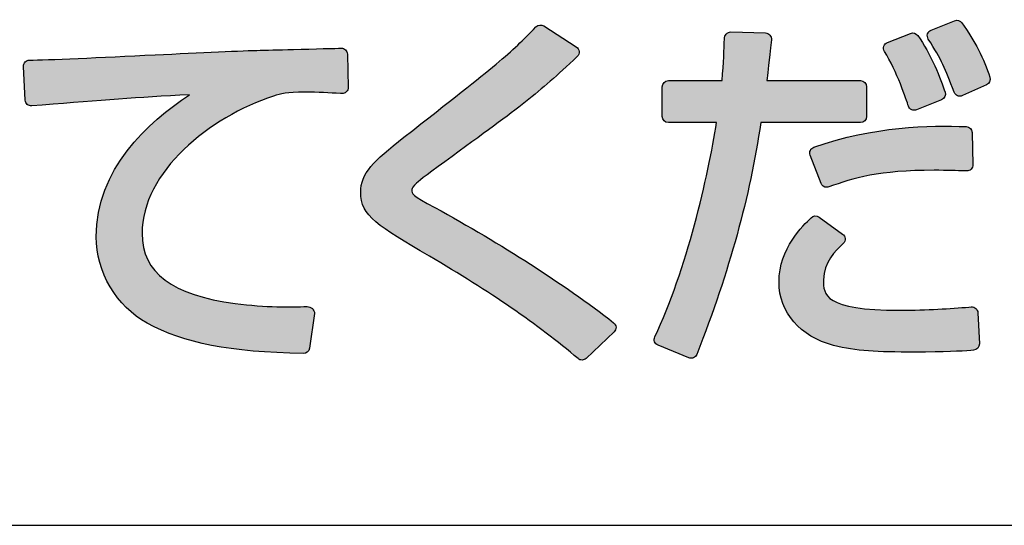
# Model space of a CAD drawing. Extents: x 0 to 1750, y 0 to 2612.
# Drawn here: x 236 to 243, y 188 to 192 of the extents above; entities that cross this region are included whole.
import ezdxf

# ---------------------------------------------------------------- set-up
doc = ezdxf.new("R2010")
doc.units = 0
doc.layers.add('YKK_13', color=4, linetype='CONTINUOUS', lineweight=30)

msp = doc.modelspace()

# ---------------------------------------------------------------- hatches: boundary and pattern name
at = {"layer": 'YKK_13'}
h = msp.add_hatch(color=256, dxfattribs=at)
h.dxf.hatch_style = 2
edge = h.paths.add_edge_path()
edge.add_spline(control_points=[(242.3818, 191.9952), (242.3818, 191.9952), (242.2145, 191.9283), (242.2145, 191.9283), (242.2024, 191.9236), (242.193, 191.9136), (242.1891, 191.9011), (242.1851, 191.8886), (242.1868, 191.8751), (242.194, 191.8641), (242.2907, 191.7139), (242.3127, 191.6564), (242.3779, 191.4858), (242.3822, 191.4746), (242.3909, 191.4656), (242.402, 191.461), (242.4073, 191.4588), (242.4131, 191.4577), (242.4187, 191.4577), (242.4249, 191.4577), (242.4308, 191.459), (242.4366, 191.4615), (242.4366, 191.4615), (242.6091, 191.5388), (242.6091, 191.5388), (242.6294, 191.5478), (242.6396, 191.5708), (242.6328, 191.592), (242.5905, 191.7243), (242.5252, 191.8512), (242.4337, 191.98), (242.4218, 191.9964), (242.4006, 192.0028), (242.3818, 191.9952)], knot_values=[0, 0, 0, 0, 1, 1, 1, 2, 2, 2, 3, 3, 3, 4, 4, 4, 5, 5, 5, 6, 6, 6, 7, 7, 7, 8, 8, 8, 9, 9, 9, 10, 10, 10, 11, 11, 11, 11], degree=3, periodic=0)
at = {"layer": 'YKK_13', "linetype": 'ByBlock', "lineweight": -2}
h = msp.add_hatch(color=256, dxfattribs=at)
h.dxf.hatch_style = 2
edge = h.paths.add_edge_path()
edge.add_spline(control_points=[(242.3818, 191.9952), (242.3818, 191.9952), (242.2145, 191.9283), (242.2145, 191.9283), (242.2024, 191.9236), (242.193, 191.9136), (242.1891, 191.9011), (242.1851, 191.8886), (242.1868, 191.8751), (242.194, 191.8641), (242.2907, 191.7139), (242.3127, 191.6564), (242.3779, 191.4858), (242.3822, 191.4746), (242.3909, 191.4656), (242.402, 191.461), (242.4073, 191.4588), (242.4131, 191.4577), (242.4187, 191.4577), (242.4249, 191.4577), (242.4308, 191.459), (242.4366, 191.4615), (242.4366, 191.4615), (242.6091, 191.5388), (242.6091, 191.5388), (242.6294, 191.5478), (242.6396, 191.5708), (242.6328, 191.592), (242.5905, 191.7243), (242.5252, 191.8512), (242.4337, 191.98), (242.4218, 191.9964), (242.4006, 192.0028), (242.3818, 191.9952)], knot_values=[0, 0, 0, 0, 1, 1, 1, 2, 2, 2, 3, 3, 3, 4, 4, 4, 5, 5, 5, 6, 6, 6, 7, 7, 7, 8, 8, 8, 9, 9, 9, 10, 10, 10, 11, 11, 11, 11], degree=3, periodic=0)
at = {"layer": 'YKK_13'}
h = msp.add_hatch(color=256, dxfattribs=at)
h.dxf.hatch_style = 2
edge = h.paths.add_edge_path()
edge.add_spline(control_points=[(238.6797, 190.6644), (238.5148, 190.7525), (238.5148, 190.7658), (238.5148, 190.7879), (238.5148, 190.7929), (238.5148, 190.8034), (238.5355, 190.824), (238.5517, 190.8402), (238.574, 190.8625), (238.703, 190.9561), (238.703, 190.9561), (238.7501, 190.9905), (238.7501, 190.9905), (239.3244, 191.4086), (239.3982, 191.4623), (239.6934, 191.7399), (239.7033, 191.7491), (239.7082, 191.7624), (239.7071, 191.7757), (239.7059, 191.7891), (239.6985, 191.8012), (239.6872, 191.8085), (239.6872, 191.8085), (239.4556, 191.958), (239.4556, 191.958), (239.4378, 191.9692), (239.4148, 191.9665), (239.4002, 191.9516), (239.2117, 191.7555), (239.1431, 191.7004), (238.4597, 191.1649), (238.2409, 190.9929), (238.1518, 190.9093), (238.1518, 190.7725), (238.1518, 190.6044), (238.2754, 190.5321), (238.6423, 190.3175), (239.0733, 190.0647), (239.4095, 189.8329), (239.6999, 189.5879), (239.7081, 189.581), (239.718, 189.5776), (239.7281, 189.5776), (239.739, 189.5776), (239.7497, 189.5816), (239.7581, 189.5896), (239.7581, 189.5896), (239.9563, 189.7777), (239.9563, 189.7777), (239.9655, 189.7864), (239.9705, 189.7988), (239.97, 189.8115), (239.9693, 189.8243), (239.9632, 189.8361), (239.9529, 189.8439), (239.5896, 190.1244), (239.1614, 190.4003), (238.6797, 190.6644)], knot_values=[0, 0, 0, 0, 1, 1, 1, 2, 2, 2, 3, 3, 3, 4, 4, 4, 5, 5, 5, 6, 6, 6, 7, 7, 7, 8, 8, 8, 9, 9, 9, 10, 10, 10, 11, 11, 11, 12, 12, 12, 13, 13, 13, 14, 14, 14, 15, 15, 15, 16, 16, 16, 17, 17, 17, 18, 18, 18, 19, 19, 19, 19], degree=3, periodic=0)
at = {"layer": 'YKK_13', "linetype": 'ByBlock', "lineweight": -2}
h = msp.add_hatch(color=256, dxfattribs=at)
h.dxf.hatch_style = 2
edge = h.paths.add_edge_path()
edge.add_spline(control_points=[(238.6797, 190.6644), (238.5148, 190.7525), (238.5148, 190.7658), (238.5148, 190.7879), (238.5148, 190.7929), (238.5148, 190.8034), (238.5355, 190.824), (238.5517, 190.8402), (238.574, 190.8625), (238.703, 190.9561), (238.703, 190.9561), (238.7501, 190.9905), (238.7501, 190.9905), (239.3244, 191.4086), (239.3982, 191.4623), (239.6934, 191.7399), (239.7033, 191.7491), (239.7082, 191.7624), (239.7071, 191.7757), (239.7059, 191.7891), (239.6985, 191.8012), (239.6872, 191.8085), (239.6872, 191.8085), (239.4556, 191.958), (239.4556, 191.958), (239.4378, 191.9692), (239.4148, 191.9665), (239.4002, 191.9516), (239.2117, 191.7555), (239.1431, 191.7004), (238.4597, 191.1649), (238.2409, 190.9929), (238.1518, 190.9093), (238.1518, 190.7725), (238.1518, 190.6044), (238.2754, 190.5321), (238.6423, 190.3175), (239.0733, 190.0647), (239.4095, 189.8329), (239.6999, 189.5879), (239.7081, 189.581), (239.718, 189.5776), (239.7281, 189.5776), (239.739, 189.5776), (239.7497, 189.5816), (239.7581, 189.5896), (239.7581, 189.5896), (239.9563, 189.7777), (239.9563, 189.7777), (239.9655, 189.7864), (239.9705, 189.7988), (239.97, 189.8115), (239.9693, 189.8243), (239.9632, 189.8361), (239.9529, 189.8439), (239.5896, 190.1244), (239.1614, 190.4003), (238.6797, 190.6644)], knot_values=[0, 0, 0, 0, 1, 1, 1, 2, 2, 2, 3, 3, 3, 4, 4, 4, 5, 5, 5, 6, 6, 6, 7, 7, 7, 8, 8, 8, 9, 9, 9, 10, 10, 10, 11, 11, 11, 12, 12, 12, 13, 13, 13, 14, 14, 14, 15, 15, 15, 16, 16, 16, 17, 17, 17, 18, 18, 18, 19, 19, 19, 19], degree=3, periodic=0)
at = {"layer": 'YKK_13'}
h = msp.add_hatch(color=256, dxfattribs=at)
h.dxf.hatch_style = 2
edge = h.paths.add_edge_path()
edge.add_spline(control_points=[(241.7542, 191.3133), (241.7542, 191.3133), (241.7542, 191.5245), (241.7542, 191.5245), (241.7542, 191.5487), (241.7346, 191.5683), (241.7105, 191.5683), (241.7105, 191.5683), (241.0443, 191.5683), (241.0443, 191.5683), (241.0499, 191.613), (241.0554, 191.6644), (241.0702, 191.8019), (241.0702, 191.8019), (241.0766, 191.8599), (241.0766, 191.8599), (241.0777, 191.872), (241.074, 191.8841), (241.066, 191.8932), (241.0579, 191.9025), (241.0465, 191.9078), (241.0344, 191.9083), (241.0344, 191.9083), (240.7872, 191.916), (240.7872, 191.916), (240.7773, 191.914), (240.7641, 191.9086), (240.7557, 191.9006), (240.7472, 191.8926), (240.7422, 191.8782), (240.7419, 191.8666), (240.7397, 191.789), (240.7371, 191.7019), (240.7253, 191.5683), (240.7253, 191.5683), (240.3427, 191.5683), (240.3427, 191.5683), (240.3187, 191.5683), (240.299, 191.5487), (240.299, 191.5245), (240.299, 191.5245), (240.299, 191.3133), (240.299, 191.3133), (240.299, 191.2892), (240.3187, 191.2696), (240.3427, 191.2696), (240.3427, 191.2696), (240.6861, 191.2696), (240.6861, 191.2696), (240.628, 190.8926), (240.4708, 190.2133), (240.2466, 189.743), (240.2415, 189.7322), (240.241, 189.7197), (240.2452, 189.7085), (240.2495, 189.6973), (240.2584, 189.6884), (240.2695, 189.6838), (240.2695, 189.6838), (240.4885, 189.5937), (240.4885, 189.5937), (240.4938, 189.5915), (240.4995, 189.5904), (240.5051, 189.5904), (240.5109, 189.5904), (240.5169, 189.5916), (240.5223, 189.5939), (240.5331, 189.5986), (240.5416, 189.6073), (240.5459, 189.6183), (240.7808, 190.2237), (240.9219, 190.7349), (241.0013, 191.2696), (241.0013, 191.2696), (241.7105, 191.2696), (241.7105, 191.2696), (241.7346, 191.2696), (241.7542, 191.2892), (241.7542, 191.3133)], knot_values=[0, 0, 0, 0, 1, 1, 1, 2, 2, 2, 3, 3, 3, 4, 4, 4, 5, 5, 5, 6, 6, 6, 7, 7, 7, 8, 8, 8, 9, 9, 9, 10, 10, 10, 11, 11, 11, 12, 12, 12, 13, 13, 13, 14, 14, 14, 15, 15, 15, 16, 16, 16, 17, 17, 17, 18, 18, 18, 19, 19, 19, 20, 20, 20, 21, 21, 21, 22, 22, 22, 23, 23, 23, 24, 24, 24, 25, 25, 25, 26, 26, 26, 26], degree=3, periodic=0)
at = {"layer": 'YKK_13', "linetype": 'ByBlock', "lineweight": -2}
h = msp.add_hatch(color=256, dxfattribs=at)
h.dxf.hatch_style = 2
edge = h.paths.add_edge_path()
edge.add_spline(control_points=[(241.7542, 191.3133), (241.7542, 191.3133), (241.7542, 191.5245), (241.7542, 191.5245), (241.7542, 191.5487), (241.7346, 191.5683), (241.7105, 191.5683), (241.7105, 191.5683), (241.0443, 191.5683), (241.0443, 191.5683), (241.0499, 191.613), (241.0554, 191.6644), (241.0702, 191.8019), (241.0702, 191.8019), (241.0766, 191.8599), (241.0766, 191.8599), (241.0777, 191.872), (241.074, 191.8841), (241.066, 191.8932), (241.0579, 191.9025), (241.0465, 191.9078), (241.0344, 191.9083), (241.0344, 191.9083), (240.7872, 191.916), (240.7872, 191.916), (240.7773, 191.914), (240.7641, 191.9086), (240.7557, 191.9006), (240.7472, 191.8926), (240.7422, 191.8782), (240.7419, 191.8666), (240.7397, 191.789), (240.7371, 191.7019), (240.7253, 191.5683), (240.7253, 191.5683), (240.3427, 191.5683), (240.3427, 191.5683), (240.3187, 191.5683), (240.299, 191.5487), (240.299, 191.5245), (240.299, 191.5245), (240.299, 191.3133), (240.299, 191.3133), (240.299, 191.2892), (240.3187, 191.2696), (240.3427, 191.2696), (240.3427, 191.2696), (240.6861, 191.2696), (240.6861, 191.2696), (240.628, 190.8926), (240.4708, 190.2133), (240.2466, 189.743), (240.2415, 189.7322), (240.241, 189.7197), (240.2452, 189.7085), (240.2495, 189.6973), (240.2584, 189.6884), (240.2695, 189.6838), (240.2695, 189.6838), (240.4885, 189.5937), (240.4885, 189.5937), (240.4938, 189.5915), (240.4995, 189.5904), (240.5051, 189.5904), (240.5109, 189.5904), (240.5169, 189.5916), (240.5223, 189.5939), (240.5331, 189.5986), (240.5416, 189.6073), (240.5459, 189.6183), (240.7808, 190.2237), (240.9219, 190.7349), (241.0013, 191.2696), (241.0013, 191.2696), (241.7105, 191.2696), (241.7105, 191.2696), (241.7346, 191.2696), (241.7542, 191.2892), (241.7542, 191.3133)], knot_values=[0, 0, 0, 0, 1, 1, 1, 2, 2, 2, 3, 3, 3, 4, 4, 4, 5, 5, 5, 6, 6, 6, 7, 7, 7, 8, 8, 8, 9, 9, 9, 10, 10, 10, 11, 11, 11, 12, 12, 12, 13, 13, 13, 14, 14, 14, 15, 15, 15, 16, 16, 16, 17, 17, 17, 18, 18, 18, 19, 19, 19, 20, 20, 20, 21, 21, 21, 22, 22, 22, 23, 23, 23, 24, 24, 24, 25, 25, 25, 26, 26, 26, 26], degree=3, periodic=0)
at = {"layer": 'YKK_13'}
h = msp.add_hatch(color=256, dxfattribs=at)
h.dxf.hatch_style = 2
edge = h.paths.add_edge_path()
edge.add_spline(control_points=[(242.0525, 191.3875), (242.0562, 191.3759), (242.0646, 191.3664), (242.0757, 191.3613), (242.0815, 191.3586), (242.0878, 191.3572), (242.0941, 191.3572), (242.0998, 191.3572), (242.1052, 191.3583), (242.1105, 191.3605), (242.1105, 191.3605), (242.2883, 191.4326), (242.2883, 191.4326), (242.3096, 191.4411), (242.3205, 191.4647), (242.3135, 191.4866), (242.2857, 191.5724), (242.2092, 191.7673), (242.1192, 191.8904), (242.1075, 191.9063), (242.0865, 191.9127), (242.068, 191.9053), (242.068, 191.9053), (241.9031, 191.8409), (241.9031, 191.8409), (241.891, 191.8361), (241.8816, 191.8263), (241.8775, 191.8139), (241.8734, 191.8016), (241.8751, 191.788), (241.8819, 191.777), (241.97, 191.6367), (242.0395, 191.4279), (242.0525, 191.3875)], knot_values=[0, 0, 0, 0, 1, 1, 1, 2, 2, 2, 3, 3, 3, 4, 4, 4, 5, 5, 5, 6, 6, 6, 7, 7, 7, 8, 8, 8, 9, 9, 9, 10, 10, 10, 11, 11, 11, 11], degree=3, periodic=0)
at = {"layer": 'YKK_13', "linetype": 'ByBlock', "lineweight": -2}
h = msp.add_hatch(color=256, dxfattribs=at)
h.dxf.hatch_style = 2
edge = h.paths.add_edge_path()
edge.add_spline(control_points=[(242.0525, 191.3875), (242.0562, 191.3759), (242.0646, 191.3664), (242.0757, 191.3613), (242.0815, 191.3586), (242.0878, 191.3572), (242.0941, 191.3572), (242.0998, 191.3572), (242.1052, 191.3583), (242.1105, 191.3605), (242.1105, 191.3605), (242.2883, 191.4326), (242.2883, 191.4326), (242.3096, 191.4411), (242.3205, 191.4647), (242.3135, 191.4866), (242.2857, 191.5724), (242.2092, 191.7673), (242.1192, 191.8904), (242.1075, 191.9063), (242.0865, 191.9127), (242.068, 191.9053), (242.068, 191.9053), (241.9031, 191.8409), (241.9031, 191.8409), (241.891, 191.8361), (241.8816, 191.8263), (241.8775, 191.8139), (241.8734, 191.8016), (241.8751, 191.788), (241.8819, 191.777), (241.97, 191.6367), (242.0395, 191.4279), (242.0525, 191.3875)], knot_values=[0, 0, 0, 0, 1, 1, 1, 2, 2, 2, 3, 3, 3, 4, 4, 4, 5, 5, 5, 6, 6, 6, 7, 7, 7, 8, 8, 8, 9, 9, 9, 10, 10, 10, 11, 11, 11, 11], degree=3, periodic=0)
at = {"layer": 'YKK_13'}
h = msp.add_hatch(color=256, dxfattribs=at)
h.dxf.hatch_style = 2
edge = h.paths.add_edge_path()
edge.add_spline(control_points=[(238.0434, 191.7884), (238.0348, 191.7964), (238.0254, 191.8016), (238.0114, 191.8), (237.9817, 191.7986), (237.8185, 191.7946), (237.6722, 191.7909), (237.5645, 191.7882), (237.4658, 191.7858), (237.4359, 191.7847), (237.3164, 191.7824), (237.0106, 191.7678), (236.6869, 191.7523), (236.3043, 191.734), (235.9085, 191.7152), (235.7934, 191.7152), (235.7815, 191.7152), (235.77, 191.7102), (235.7617, 191.7015), (235.7535, 191.6928), (235.7492, 191.6811), (235.7497, 191.6692), (235.7497, 191.6692), (235.7625, 191.4296), (235.7625, 191.4296), (235.7632, 191.4178), (235.7685, 191.4068), (235.7774, 191.3991), (235.7862, 191.3913), (235.7977, 191.3879), (235.8098, 191.3884), (235.8098, 191.3884), (235.8824, 191.3942), (235.8824, 191.3942), (236.3121, 191.4288), (236.5547, 191.4484), (236.9322, 191.4676), (236.6353, 191.2723), (236.2674, 190.9337), (236.2674, 190.4557), (236.2674, 190.2071), (236.4132, 189.9599), (236.6304, 189.8404), (236.8962, 189.6965), (237.2182, 189.6338), (237.7422, 189.624), (237.7425, 189.624), (237.7427, 189.624), (237.743, 189.624), (237.7647, 189.624), (237.7832, 189.6399), (237.7862, 189.6614), (237.7862, 189.6614), (237.8224, 189.9086), (237.8224, 189.9086), (237.8243, 189.9213), (237.8163, 189.9341), (237.8078, 189.9438), (237.7994, 189.9534), (237.7833, 189.9568), (237.7699, 189.9585), (237.6543, 189.9556), (237.4799, 189.9515), (237.2568, 189.9813), (236.811, 190.0387), (236.5943, 190.2014), (236.5943, 190.4789), (236.5943, 190.9166), (237.0751, 191.3097), (237.5307, 191.4582), (237.5853, 191.4749), (237.6215, 191.486), (237.7535, 191.486), (237.8515, 191.486), (237.9271, 191.4813), (238.0073, 191.4764), (238.0073, 191.4764), (238.0161, 191.4759), (238.0161, 191.4759), (238.0306, 191.4749), (238.0405, 191.4796), (238.049, 191.488), (238.0579, 191.4965), (238.0627, 191.5082), (238.0625, 191.5204), (238.0625, 191.5204), (238.0574, 191.7573), (238.0574, 191.7573), (238.057, 191.7691), (238.0521, 191.7803), (238.0434, 191.7884)], knot_values=[0, 0, 0, 0, 1, 1, 1, 2, 2, 2, 3, 3, 3, 4, 4, 4, 5, 5, 5, 6, 6, 6, 7, 7, 7, 8, 8, 8, 9, 9, 9, 10, 10, 10, 11, 11, 11, 12, 12, 12, 13, 13, 13, 14, 14, 14, 15, 15, 15, 16, 16, 16, 17, 17, 17, 18, 18, 18, 19, 19, 19, 20, 20, 20, 21, 21, 21, 22, 22, 22, 23, 23, 23, 24, 24, 24, 25, 25, 25, 26, 26, 26, 27, 27, 27, 28, 28, 28, 29, 29, 29, 30, 30, 30, 30], degree=3, periodic=0)
at = {"layer": 'YKK_13', "linetype": 'ByBlock', "lineweight": -2}
h = msp.add_hatch(color=256, dxfattribs=at)
h.dxf.hatch_style = 2
edge = h.paths.add_edge_path()
edge.add_spline(control_points=[(238.0434, 191.7884), (238.0348, 191.7964), (238.0254, 191.8016), (238.0114, 191.8), (237.9817, 191.7986), (237.8185, 191.7946), (237.6722, 191.7909), (237.5645, 191.7882), (237.4658, 191.7858), (237.4359, 191.7847), (237.3164, 191.7824), (237.0106, 191.7678), (236.6869, 191.7523), (236.3043, 191.734), (235.9085, 191.7152), (235.7934, 191.7152), (235.7815, 191.7152), (235.77, 191.7102), (235.7617, 191.7015), (235.7535, 191.6928), (235.7492, 191.6811), (235.7497, 191.6692), (235.7497, 191.6692), (235.7625, 191.4296), (235.7625, 191.4296), (235.7632, 191.4178), (235.7685, 191.4068), (235.7774, 191.3991), (235.7862, 191.3913), (235.7977, 191.3879), (235.8098, 191.3884), (235.8098, 191.3884), (235.8824, 191.3942), (235.8824, 191.3942), (236.3121, 191.4288), (236.5547, 191.4484), (236.9322, 191.4676), (236.6353, 191.2723), (236.2674, 190.9337), (236.2674, 190.4557), (236.2674, 190.2071), (236.4132, 189.9599), (236.6304, 189.8404), (236.8962, 189.6965), (237.2182, 189.6338), (237.7422, 189.624), (237.7425, 189.624), (237.7427, 189.624), (237.743, 189.624), (237.7647, 189.624), (237.7832, 189.6399), (237.7862, 189.6614), (237.7862, 189.6614), (237.8224, 189.9086), (237.8224, 189.9086), (237.8243, 189.9213), (237.8163, 189.9341), (237.8078, 189.9438), (237.7994, 189.9534), (237.7833, 189.9568), (237.7699, 189.9585), (237.6543, 189.9556), (237.4799, 189.9515), (237.2568, 189.9813), (236.811, 190.0387), (236.5943, 190.2014), (236.5943, 190.4789), (236.5943, 190.9166), (237.0751, 191.3097), (237.5307, 191.4582), (237.5853, 191.4749), (237.6215, 191.486), (237.7535, 191.486), (237.8515, 191.486), (237.9271, 191.4813), (238.0073, 191.4764), (238.0073, 191.4764), (238.0161, 191.4759), (238.0161, 191.4759), (238.0306, 191.4749), (238.0405, 191.4796), (238.049, 191.488), (238.0579, 191.4965), (238.0627, 191.5082), (238.0625, 191.5204), (238.0625, 191.5204), (238.0574, 191.7573), (238.0574, 191.7573), (238.057, 191.7691), (238.0521, 191.7803), (238.0434, 191.7884)], knot_values=[0, 0, 0, 0, 1, 1, 1, 2, 2, 2, 3, 3, 3, 4, 4, 4, 5, 5, 5, 6, 6, 6, 7, 7, 7, 8, 8, 8, 9, 9, 9, 10, 10, 10, 11, 11, 11, 12, 12, 12, 13, 13, 13, 14, 14, 14, 15, 15, 15, 16, 16, 16, 17, 17, 17, 18, 18, 18, 19, 19, 19, 20, 20, 20, 21, 21, 21, 22, 22, 22, 23, 23, 23, 24, 24, 24, 25, 25, 25, 26, 26, 26, 27, 27, 27, 28, 28, 28, 29, 29, 29, 30, 30, 30, 30], degree=3, periodic=0)
at = {"layer": 'YKK_13'}
h = msp.add_hatch(color=256, dxfattribs=at)
h.dxf.hatch_style = 2
edge = h.paths.add_edge_path()
edge.add_spline(control_points=[(241.354, 191.0716), (241.349, 191.0608), (241.3485, 191.0485), (241.3528, 191.0375), (241.3528, 191.0375), (241.4301, 190.8366), (241.4301, 190.8366), (241.4368, 190.8192), (241.4534, 190.8086), (241.471, 190.8086), (241.4759, 190.8086), (241.481, 190.8094), (241.4858, 190.8112), (241.6576, 190.8736), (241.8442, 190.9296), (242.2358, 190.9296), (242.3303, 190.9296), (242.3934, 190.9273), (242.4602, 190.9248), (242.4602, 190.9248), (242.466, 190.9246), (242.466, 190.9246), (242.4781, 190.9243), (242.4897, 190.9288), (242.4983, 190.9371), (242.5068, 190.9456), (242.5116, 190.9572), (242.5112, 190.9692), (242.5112, 190.9692), (242.5061, 191.1984), (242.5061, 191.1984), (242.5056, 191.2217), (242.4872, 191.2404), (242.464, 191.2412), (242.2032, 191.2501), (241.8076, 191.2448), (241.3791, 191.0945), (241.368, 191.0905), (241.3589, 191.0823), (241.354, 191.0716)], knot_values=[0, 0, 0, 0, 1, 1, 1, 2, 2, 2, 3, 3, 3, 4, 4, 4, 5, 5, 5, 6, 6, 6, 7, 7, 7, 8, 8, 8, 9, 9, 9, 10, 10, 10, 11, 11, 11, 12, 12, 12, 13, 13, 13, 13], degree=3, periodic=0)
at = {"layer": 'YKK_13', "linetype": 'ByBlock', "lineweight": -2}
h = msp.add_hatch(color=256, dxfattribs=at)
h.dxf.hatch_style = 2
edge = h.paths.add_edge_path()
edge.add_spline(control_points=[(241.354, 191.0716), (241.349, 191.0608), (241.3485, 191.0485), (241.3528, 191.0375), (241.3528, 191.0375), (241.4301, 190.8366), (241.4301, 190.8366), (241.4368, 190.8192), (241.4534, 190.8086), (241.471, 190.8086), (241.4759, 190.8086), (241.481, 190.8094), (241.4858, 190.8112), (241.6576, 190.8736), (241.8442, 190.9296), (242.2358, 190.9296), (242.3303, 190.9296), (242.3934, 190.9273), (242.4602, 190.9248), (242.4602, 190.9248), (242.466, 190.9246), (242.466, 190.9246), (242.4781, 190.9243), (242.4897, 190.9288), (242.4983, 190.9371), (242.5068, 190.9456), (242.5116, 190.9572), (242.5112, 190.9692), (242.5112, 190.9692), (242.5061, 191.1984), (242.5061, 191.1984), (242.5056, 191.2217), (242.4872, 191.2404), (242.464, 191.2412), (242.2032, 191.2501), (241.8076, 191.2448), (241.3791, 191.0945), (241.368, 191.0905), (241.3589, 191.0823), (241.354, 191.0716)], knot_values=[0, 0, 0, 0, 1, 1, 1, 2, 2, 2, 3, 3, 3, 4, 4, 4, 5, 5, 5, 6, 6, 6, 7, 7, 7, 8, 8, 8, 9, 9, 9, 10, 10, 10, 11, 11, 11, 12, 12, 12, 13, 13, 13, 13], degree=3, periodic=0)
at = {"layer": 'YKK_13'}
h = msp.add_hatch(color=256, dxfattribs=at)
h.dxf.hatch_style = 2
edge = h.paths.add_edge_path()
edge.add_spline(control_points=[(242.5328, 189.945), (242.5241, 189.9527), (242.5121, 189.9566), (242.5005, 189.9559), (242.5005, 189.9559), (242.4839, 189.9546), (242.4839, 189.9546), (242.3519, 189.9449), (242.1875, 189.9328), (241.9937, 189.9328), (241.4476, 189.9328), (241.4476, 190.0428), (241.4476, 190.1492), (241.4476, 190.2738), (241.5326, 190.3549), (241.5888, 190.4086), (241.5981, 190.4176), (241.6031, 190.4302), (241.6021, 190.4432), (241.6012, 190.4561), (241.5947, 190.468), (241.5841, 190.4756), (241.5841, 190.4756), (241.4167, 190.5968), (241.4167, 190.5968), (241.3992, 190.6093), (241.374, 190.6056), (241.3589, 190.5911), (241.3026, 190.5374), (241.131, 190.3739), (241.131, 190.1338), (241.131, 189.9183), (241.2797, 189.745), (241.5196, 189.6818), (241.6837, 189.6408), (241.8242, 189.6342), (242.0967, 189.6342), (242.3187, 189.6342), (242.422, 189.6409), (242.4974, 189.6458), (242.4974, 189.6458), (242.5167, 189.6471), (242.5167, 189.6471), (242.5406, 189.6487), (242.5587, 189.669), (242.5577, 189.6928), (242.5577, 189.6928), (242.5474, 189.9143), (242.5474, 189.9143), (242.5469, 189.9261), (242.5416, 189.9371), (242.5328, 189.945)], knot_values=[0, 0, 0, 0, 1, 1, 1, 2, 2, 2, 3, 3, 3, 4, 4, 4, 5, 5, 5, 6, 6, 6, 7, 7, 7, 8, 8, 8, 9, 9, 9, 10, 10, 10, 11, 11, 11, 12, 12, 12, 13, 13, 13, 14, 14, 14, 15, 15, 15, 16, 16, 16, 17, 17, 17, 17], degree=3, periodic=0)
at = {"layer": 'YKK_13', "linetype": 'ByBlock', "lineweight": -2}
h = msp.add_hatch(color=256, dxfattribs=at)
h.dxf.hatch_style = 2
edge = h.paths.add_edge_path()
edge.add_spline(control_points=[(242.5328, 189.945), (242.5241, 189.9527), (242.5121, 189.9566), (242.5005, 189.9559), (242.5005, 189.9559), (242.4839, 189.9546), (242.4839, 189.9546), (242.3519, 189.9449), (242.1875, 189.9328), (241.9937, 189.9328), (241.4476, 189.9328), (241.4476, 190.0428), (241.4476, 190.1492), (241.4476, 190.2738), (241.5326, 190.3549), (241.5888, 190.4086), (241.5981, 190.4176), (241.6031, 190.4302), (241.6021, 190.4432), (241.6012, 190.4561), (241.5947, 190.468), (241.5841, 190.4756), (241.5841, 190.4756), (241.4167, 190.5968), (241.4167, 190.5968), (241.3992, 190.6093), (241.374, 190.6056), (241.3589, 190.5911), (241.3026, 190.5374), (241.131, 190.3739), (241.131, 190.1338), (241.131, 189.9183), (241.2797, 189.745), (241.5196, 189.6818), (241.6837, 189.6408), (241.8242, 189.6342), (242.0967, 189.6342), (242.3187, 189.6342), (242.422, 189.6409), (242.4974, 189.6458), (242.4974, 189.6458), (242.5167, 189.6471), (242.5167, 189.6471), (242.5406, 189.6487), (242.5587, 189.669), (242.5577, 189.6928), (242.5577, 189.6928), (242.5474, 189.9143), (242.5474, 189.9143), (242.5469, 189.9261), (242.5416, 189.9371), (242.5328, 189.945)], knot_values=[0, 0, 0, 0, 1, 1, 1, 2, 2, 2, 3, 3, 3, 4, 4, 4, 5, 5, 5, 6, 6, 6, 7, 7, 7, 8, 8, 8, 9, 9, 9, 10, 10, 10, 11, 11, 11, 12, 12, 12, 13, 13, 13, 14, 14, 14, 15, 15, 15, 16, 16, 16, 17, 17, 17, 17], degree=3, periodic=0)

# ---------------------------------------------------------------- linework, layer by layer
msp.add_line((175.6, 188.4), (250.6, 188.4), dxfattribs=at)
for points, knots in [([(242.3818, 191.9952), (242.3818, 191.9952), (242.2145, 191.9283), (242.2145, 191.9283), (242.2024, 191.9236), (242.193, 191.9136), (242.1891, 191.9011), (242.1851, 191.8886), (242.1868, 191.8751), (242.194, 191.8641), (242.2907, 191.7139), (242.3127, 191.6564), (242.3779, 191.4858), (242.3822, 191.4746), (242.3909, 191.4656), (242.402, 191.461), (242.4073, 191.4588), (242.4131, 191.4577), (242.4187, 191.4577), (242.4249, 191.4577), (242.4308, 191.459), (242.4366, 191.4615), (242.4366, 191.4615), (242.6091, 191.5388), (242.6091, 191.5388), (242.6294, 191.5478), (242.6396, 191.5708), (242.6328, 191.592), (242.5905, 191.7243), (242.5252, 191.8512), (242.4337, 191.98), (242.4218, 191.9964), (242.4006, 192.0028), (242.3818, 191.9952)], [0, 0, 0, 0, 1, 1, 1, 2, 2, 2, 3, 3, 3, 4, 4, 4, 5, 5, 5, 6, 6, 6, 7, 7, 7, 8, 8, 8, 9, 9, 9, 10, 10, 10, 11, 11, 11, 11]), ([(238.6797, 190.6644), (238.5148, 190.7525), (238.5148, 190.7658), (238.5148, 190.7879), (238.5148, 190.7929), (238.5148, 190.8034), (238.5355, 190.824), (238.5517, 190.8402), (238.574, 190.8625), (238.703, 190.9561), (238.703, 190.9561), (238.7501, 190.9905), (238.7501, 190.9905), (239.3244, 191.4086), (239.3982, 191.4623), (239.6934, 191.7399), (239.7033, 191.7491), (239.7082, 191.7624), (239.7071, 191.7757), (239.7059, 191.7891), (239.6985, 191.8012), (239.6872, 191.8085), (239.6872, 191.8085), (239.4556, 191.958), (239.4556, 191.958), (239.4378, 191.9692), (239.4148, 191.9665), (239.4002, 191.9516), (239.2117, 191.7555), (239.1431, 191.7004), (238.4597, 191.1649), (238.2409, 190.9929), (238.1518, 190.9093), (238.1518, 190.7725), (238.1518, 190.6044), (238.2754, 190.5321), (238.6423, 190.3175), (239.0733, 190.0647), (239.4095, 189.8329), (239.6999, 189.5879), (239.7081, 189.581), (239.718, 189.5776), (239.7281, 189.5776), (239.739, 189.5776), (239.7497, 189.5816), (239.7581, 189.5896), (239.7581, 189.5896), (239.9563, 189.7777), (239.9563, 189.7777), (239.9655, 189.7864), (239.9705, 189.7988), (239.97, 189.8115), (239.9693, 189.8243), (239.9632, 189.8361), (239.9529, 189.8439), (239.5896, 190.1244), (239.1614, 190.4003), (238.6797, 190.6644)], [0, 0, 0, 0, 1, 1, 1, 2, 2, 2, 3, 3, 3, 4, 4, 4, 5, 5, 5, 6, 6, 6, 7, 7, 7, 8, 8, 8, 9, 9, 9, 10, 10, 10, 11, 11, 11, 12, 12, 12, 13, 13, 13, 14, 14, 14, 15, 15, 15, 16, 16, 16, 17, 17, 17, 18, 18, 18, 19, 19, 19, 19]), ([(241.7542, 191.3133), (241.7542, 191.3133), (241.7542, 191.5245), (241.7542, 191.5245), (241.7542, 191.5487), (241.7346, 191.5683), (241.7105, 191.5683), (241.7105, 191.5683), (241.0443, 191.5683), (241.0443, 191.5683), (241.0499, 191.613), (241.0554, 191.6644), (241.0702, 191.8019), (241.0702, 191.8019), (241.0766, 191.8599), (241.0766, 191.8599), (241.0777, 191.872), (241.074, 191.8841), (241.066, 191.8932), (241.0579, 191.9025), (241.0465, 191.9078), (241.0344, 191.9083), (241.0344, 191.9083), (240.7872, 191.916), (240.7872, 191.916), (240.7773, 191.914), (240.7641, 191.9086), (240.7557, 191.9006), (240.7472, 191.8926), (240.7422, 191.8782), (240.7419, 191.8666), (240.7397, 191.789), (240.7371, 191.7019), (240.7253, 191.5683), (240.7253, 191.5683), (240.3427, 191.5683), (240.3427, 191.5683), (240.3187, 191.5683), (240.299, 191.5487), (240.299, 191.5245), (240.299, 191.5245), (240.299, 191.3133), (240.299, 191.3133), (240.299, 191.2892), (240.3187, 191.2696), (240.3427, 191.2696), (240.3427, 191.2696), (240.6861, 191.2696), (240.6861, 191.2696), (240.628, 190.8926), (240.4708, 190.2133), (240.2466, 189.743), (240.2415, 189.7322), (240.241, 189.7197), (240.2452, 189.7085), (240.2495, 189.6973), (240.2584, 189.6884), (240.2695, 189.6838), (240.2695, 189.6838), (240.4885, 189.5937), (240.4885, 189.5937), (240.4938, 189.5915), (240.4995, 189.5904), (240.5051, 189.5904), (240.5109, 189.5904), (240.5169, 189.5916), (240.5223, 189.5939), (240.5331, 189.5986), (240.5416, 189.6073), (240.5459, 189.6183), (240.7808, 190.2237), (240.9219, 190.7349), (241.0013, 191.2696), (241.0013, 191.2696), (241.7105, 191.2696), (241.7105, 191.2696), (241.7346, 191.2696), (241.7542, 191.2892), (241.7542, 191.3133)], [0, 0, 0, 0, 1, 1, 1, 2, 2, 2, 3, 3, 3, 4, 4, 4, 5, 5, 5, 6, 6, 6, 7, 7, 7, 8, 8, 8, 9, 9, 9, 10, 10, 10, 11, 11, 11, 12, 12, 12, 13, 13, 13, 14, 14, 14, 15, 15, 15, 16, 16, 16, 17, 17, 17, 18, 18, 18, 19, 19, 19, 20, 20, 20, 21, 21, 21, 22, 22, 22, 23, 23, 23, 24, 24, 24, 25, 25, 25, 26, 26, 26, 26]), ([(242.0525, 191.3875), (242.0562, 191.3759), (242.0646, 191.3664), (242.0757, 191.3613), (242.0815, 191.3586), (242.0878, 191.3572), (242.0941, 191.3572), (242.0998, 191.3572), (242.1052, 191.3583), (242.1105, 191.3605), (242.1105, 191.3605), (242.2883, 191.4326), (242.2883, 191.4326), (242.3096, 191.4411), (242.3205, 191.4647), (242.3135, 191.4866), (242.2857, 191.5724), (242.2092, 191.7673), (242.1192, 191.8904), (242.1075, 191.9063), (242.0865, 191.9127), (242.068, 191.9053), (242.068, 191.9053), (241.9031, 191.8409), (241.9031, 191.8409), (241.891, 191.8361), (241.8816, 191.8263), (241.8775, 191.8139), (241.8734, 191.8016), (241.8751, 191.788), (241.8819, 191.777), (241.97, 191.6367), (242.0395, 191.4279), (242.0525, 191.3875)], [0, 0, 0, 0, 1, 1, 1, 2, 2, 2, 3, 3, 3, 4, 4, 4, 5, 5, 5, 6, 6, 6, 7, 7, 7, 8, 8, 8, 9, 9, 9, 10, 10, 10, 11, 11, 11, 11]), ([(238.0434, 191.7884), (238.0348, 191.7964), (238.0254, 191.8016), (238.0114, 191.8), (237.9817, 191.7986), (237.8185, 191.7946), (237.6722, 191.7909), (237.5645, 191.7882), (237.4658, 191.7858), (237.4359, 191.7847), (237.3164, 191.7824), (237.0106, 191.7678), (236.6869, 191.7523), (236.3043, 191.734), (235.9085, 191.7152), (235.7934, 191.7152), (235.7815, 191.7152), (235.77, 191.7102), (235.7617, 191.7015), (235.7535, 191.6928), (235.7492, 191.6811), (235.7497, 191.6692), (235.7497, 191.6692), (235.7625, 191.4296), (235.7625, 191.4296), (235.7632, 191.4178), (235.7685, 191.4068), (235.7774, 191.3991), (235.7862, 191.3913), (235.7977, 191.3879), (235.8098, 191.3884), (235.8098, 191.3884), (235.8824, 191.3942), (235.8824, 191.3942), (236.3121, 191.4288), (236.5547, 191.4484), (236.9322, 191.4676), (236.6353, 191.2723), (236.2674, 190.9337), (236.2674, 190.4557), (236.2674, 190.2071), (236.4132, 189.9599), (236.6304, 189.8404), (236.8962, 189.6965), (237.2182, 189.6338), (237.7422, 189.624), (237.7425, 189.624), (237.7427, 189.624), (237.743, 189.624), (237.7647, 189.624), (237.7832, 189.6399), (237.7862, 189.6614), (237.7862, 189.6614), (237.8224, 189.9086), (237.8224, 189.9086), (237.8243, 189.9213), (237.8163, 189.9341), (237.8078, 189.9438), (237.7994, 189.9534), (237.7833, 189.9568), (237.7699, 189.9585), (237.6543, 189.9556), (237.4799, 189.9515), (237.2568, 189.9813), (236.811, 190.0387), (236.5943, 190.2014), (236.5943, 190.4789), (236.5943, 190.9166), (237.0751, 191.3097), (237.5307, 191.4582), (237.5853, 191.4749), (237.6215, 191.486), (237.7535, 191.486), (237.8515, 191.486), (237.9271, 191.4813), (238.0073, 191.4764), (238.0073, 191.4764), (238.0161, 191.4759), (238.0161, 191.4759), (238.0306, 191.4749), (238.0405, 191.4796), (238.049, 191.488), (238.0579, 191.4965), (238.0627, 191.5082), (238.0625, 191.5204), (238.0625, 191.5204), (238.0574, 191.7573), (238.0574, 191.7573), (238.057, 191.7691), (238.0521, 191.7803), (238.0434, 191.7884)], [0, 0, 0, 0, 1, 1, 1, 2, 2, 2, 3, 3, 3, 4, 4, 4, 5, 5, 5, 6, 6, 6, 7, 7, 7, 8, 8, 8, 9, 9, 9, 10, 10, 10, 11, 11, 11, 12, 12, 12, 13, 13, 13, 14, 14, 14, 15, 15, 15, 16, 16, 16, 17, 17, 17, 18, 18, 18, 19, 19, 19, 20, 20, 20, 21, 21, 21, 22, 22, 22, 23, 23, 23, 24, 24, 24, 25, 25, 25, 26, 26, 26, 27, 27, 27, 28, 28, 28, 29, 29, 29, 30, 30, 30, 30]), ([(241.354, 191.0716), (241.349, 191.0608), (241.3485, 191.0485), (241.3528, 191.0375), (241.3528, 191.0375), (241.4301, 190.8366), (241.4301, 190.8366), (241.4368, 190.8192), (241.4534, 190.8086), (241.471, 190.8086), (241.4759, 190.8086), (241.481, 190.8094), (241.4858, 190.8112), (241.6576, 190.8736), (241.8442, 190.9296), (242.2358, 190.9296), (242.3303, 190.9296), (242.3934, 190.9273), (242.4602, 190.9248), (242.4602, 190.9248), (242.466, 190.9246), (242.466, 190.9246), (242.4781, 190.9243), (242.4897, 190.9288), (242.4983, 190.9371), (242.5068, 190.9456), (242.5116, 190.9572), (242.5112, 190.9692), (242.5112, 190.9692), (242.5061, 191.1984), (242.5061, 191.1984), (242.5056, 191.2217), (242.4872, 191.2404), (242.464, 191.2412), (242.2032, 191.2501), (241.8076, 191.2448), (241.3791, 191.0945), (241.368, 191.0905), (241.3589, 191.0823), (241.354, 191.0716)], [0, 0, 0, 0, 1, 1, 1, 2, 2, 2, 3, 3, 3, 4, 4, 4, 5, 5, 5, 6, 6, 6, 7, 7, 7, 8, 8, 8, 9, 9, 9, 10, 10, 10, 11, 11, 11, 12, 12, 12, 13, 13, 13, 13]), ([(242.5328, 189.945), (242.5241, 189.9527), (242.5121, 189.9566), (242.5005, 189.9559), (242.5005, 189.9559), (242.4839, 189.9546), (242.4839, 189.9546), (242.3519, 189.9449), (242.1875, 189.9328), (241.9937, 189.9328), (241.4476, 189.9328), (241.4476, 190.0428), (241.4476, 190.1492), (241.4476, 190.2738), (241.5326, 190.3549), (241.5888, 190.4086), (241.5981, 190.4176), (241.6031, 190.4302), (241.6021, 190.4432), (241.6012, 190.4561), (241.5947, 190.468), (241.5841, 190.4756), (241.5841, 190.4756), (241.4167, 190.5968), (241.4167, 190.5968), (241.3992, 190.6093), (241.374, 190.6056), (241.3589, 190.5911), (241.3026, 190.5374), (241.131, 190.3739), (241.131, 190.1338), (241.131, 189.9183), (241.2797, 189.745), (241.5196, 189.6818), (241.6837, 189.6408), (241.8242, 189.6342), (242.0967, 189.6342), (242.3187, 189.6342), (242.422, 189.6409), (242.4974, 189.6458), (242.4974, 189.6458), (242.5167, 189.6471), (242.5167, 189.6471), (242.5406, 189.6487), (242.5587, 189.669), (242.5577, 189.6928), (242.5577, 189.6928), (242.5474, 189.9143), (242.5474, 189.9143), (242.5469, 189.9261), (242.5416, 189.9371), (242.5328, 189.945)], [0, 0, 0, 0, 1, 1, 1, 2, 2, 2, 3, 3, 3, 4, 4, 4, 5, 5, 5, 6, 6, 6, 7, 7, 7, 8, 8, 8, 9, 9, 9, 10, 10, 10, 11, 11, 11, 12, 12, 12, 13, 13, 13, 14, 14, 14, 15, 15, 15, 16, 16, 16, 17, 17, 17, 17])]:
    msp.add_open_spline(points, degree=3, knots=knots, dxfattribs=at)

doc.saveas('drawing.dxf')
